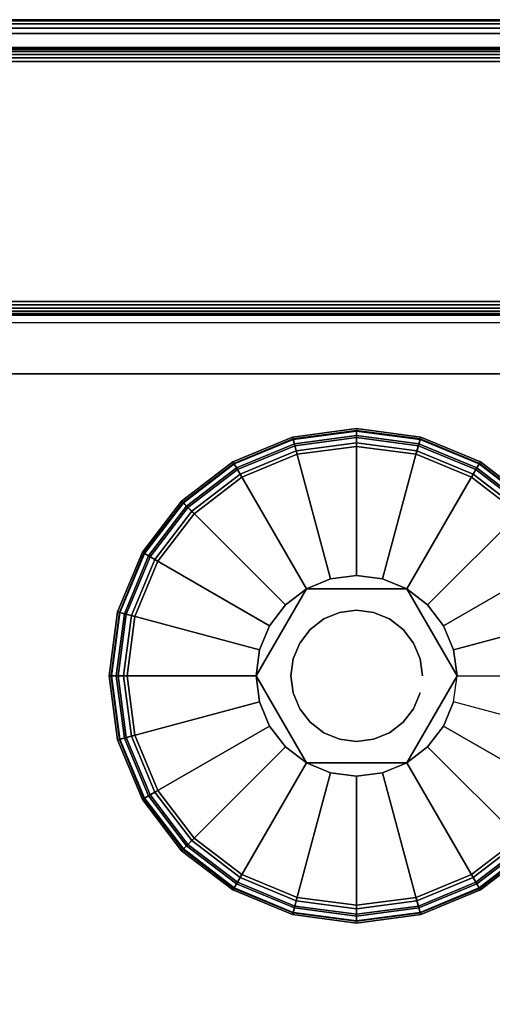
# Model space of a CAD drawing. Units: inches. Extents: x -0.2 to 36, y -21.1 to 0.
# Drawn here: x 33.1 to 34.5, y -2.8 to 0 of the extents above; entities that cross this region are included whole.
import ezdxf

# ---------------------------------------------------------------- set-up
doc = ezdxf.new("R2010")
doc.units = ezdxf.units.IN
doc.header["$MEASUREMENT"] = 0
for name, color, linetype in [('A-FURN-3-STOR-LWR-LVLR', 253, 'Continuous'), ('A-FURN-3-STOR-LWR-LVLR-HRDWR', 254, 'Continuous'), ('A-FURN-3-STOR-LWR-WD-BCKPNL-EDGE-HORZ', 255, 'Continuous'), ('A-FURN-3-STOR-LWR-WD-BCKPNL-SRFC-VERT', 255, 'Continuous'), ('A-FURN-3-STOR-LWR-WD-BTTM-SRFC-HORZ', 255, 'Continuous'), ('A-FURN-3-STOR-LWR-WD-SHLF-CORE', 33, 'Continuous'), ('A-FURN-3-STOR-LWR-WD-SHLF-SRFC-HORZ', 255, 'Continuous'), ('A-FURN-3-STOR-LWR-WD-TOP-EDGE-HORZ', 255, 'Continuous'), ('A-FURN-3-STOR-LWR-WD-TOP-SRFC-HORZ', 255, 'Continuous')]:
    doc.layers.add(name, color=color, linetype=linetype)

msp = doc.modelspace()

# ---------------------------------------------------------------- linework, layer by layer
at = {"layer": 'A-FURN-3-STOR-LWR-LVLR'}
for points, invisible_edges in [([(33.9097, -1.2174), (34.076, -1.1955), (33.9097, -2.4586), (33.7547, -2.3944)], 10), ([(34.076, -2.4805), (33.9097, -2.4586), (34.076, -1.1955), (34.2423, -1.2174)], 10), ([(33.7547, -2.3944), (33.6217, -2.2923), (33.7547, -1.2816), (33.9097, -1.2174)], 10), ([(34.2423, -1.2174), (34.3972, -1.2816), (34.2423, -2.4586), (34.076, -2.4805)], 10), ([(33.6217, -1.3837), (33.7547, -1.2816), (33.6217, -2.2923), (33.5196, -2.1593)], 10), ([(34.3972, -2.3944), (34.2423, -2.4586), (34.3972, -1.2816), (34.5303, -1.3837)], 10), ([(33.5196, -2.1593), (33.4554, -2.0043), (33.5196, -1.5167), (33.6217, -1.3837)], 10), ([(34.5303, -1.3837), (34.6324, -1.5167), (34.5303, -2.2923), (34.3972, -2.3944)], 10), ([(33.4554, -2.0043), (33.4335, -1.838), (33.4554, -1.6717), (33.5196, -1.5167)], 8), ([(34.2165, -1.5946, 0.512), (34.0033, -1.5666, 0.512), (33.9355, -1.5946, 0.512)], 1), ([(34.2165, -1.5946, 0.512), (34.1487, -1.5666, 0.512), (34.076, -1.557, 0.512), (34.0033, -1.5666, 0.512)], 8), ([(33.9355, -1.5946, 0.512), (33.8046, -1.7653, 0.512), (33.795, -1.838, 0.512)], 1), ([(33.9355, -1.5946, 0.512), (33.8773, -1.6393, 0.512), (33.8326, -1.6975, 0.512), (33.8046, -1.7653, 0.512)], 8), ([(34.357, -1.838, 0.512), (34.2747, -1.6393, 0.512), (34.2165, -1.5946, 0.512)], 1), ([(34.357, -1.838, 0.512), (34.3474, -1.7653, 0.512), (34.3194, -1.6975, 0.512), (34.2747, -1.6393, 0.512)], 8), ([(33.795, -1.838, 0.512), (33.8046, -1.9107, 0.512), (33.8326, -1.9785, 0.512), (33.8773, -2.0367, 0.512)], 8), ([(33.795, -1.838, 0.512), (33.8773, -2.0367, 0.512), (33.9355, -2.0814, 0.512)], 1), ([(34.2165, -2.0814, 0.512), (34.3474, -1.9107, 0.512), (34.357, -1.838, 0.512)], 1), ([(34.2165, -2.0814, 0.512), (34.2747, -2.0367, 0.512), (34.3194, -1.9785, 0.512), (34.3474, -1.9107, 0.512)], 8), ([(33.9355, -2.0814, 0.512), (34.0033, -2.1094, 0.512), (34.076, -2.119, 0.512), (34.1487, -2.1094, 0.512)], 8), ([(33.9355, -2.0814, 0.512), (34.1487, -2.1094, 0.512), (34.2165, -2.0814, 0.512)], 1)]:
    msp.add_3dface(points, dxfattribs=dict(at, invisible_edges=invisible_edges))
at = {"layer": 'A-FURN-3-STOR-LWR-LVLR-HRDWR'}
for points in [[(33.9355, -1.5946, 0.765), (33.9355, -1.5946, 0.512), (33.795, -1.838, 0.512), (33.795, -1.838, 0.765)], [(34.2165, -1.5946, 0.765), (34.2165, -1.5946, 0.512), (33.9355, -1.5946, 0.512), (33.9355, -1.5946, 0.765)], [(34.357, -1.838, 0.765), (34.357, -1.838, 0.512), (34.2165, -1.5946, 0.512), (34.2165, -1.5946, 0.765)], [(33.795, -1.838, 0.765), (33.795, -1.838, 0.512), (33.9355, -2.0814, 0.512), (33.9355, -2.0814, 0.765)], [(34.2165, -2.0814, 0.765), (34.2165, -2.0814, 0.512), (34.357, -1.838, 0.512), (34.357, -1.838, 0.765)], [(33.9355, -2.0814, 0.765), (33.9355, -2.0814, 0.512), (34.2165, -2.0814, 0.512), (34.2165, -2.0814, 0.765)]]:
    msp.add_3dface(points, dxfattribs=at)
at = {"layer": 'A-FURN-3-STOR-LWR-LVLR-HRDWR', "invisible_edges": 8}
for points in [[(34.2165, -1.5946, 0.765), (33.9355, -1.5946, 0.765), (33.795, -1.838, 0.765), (33.9355, -2.0814, 0.765)], [(33.9355, -2.0814, 0.765), (34.2165, -2.0814, 0.765), (34.357, -1.838, 0.765), (34.2165, -1.5946, 0.765)]]:
    msp.add_3dface(points, dxfattribs=at)
at = {"layer": 'A-FURN-3-STOR-LWR-WD-BCKPNL-SRFC-VERT'}
for points in [[(35.211, -0.078, 75), (35.211, -0.078, 0.539), (0.789, -0.078, 0.539), (0.789, -0.078, 75)], [(0.789, -0.828, 75), (0.789, -0.828, 0.539), (35.211, -0.828, 0.539), (35.211, -0.828, 75)]]:
    msp.add_3dface(points, dxfattribs=at)
at = {"layer": 'A-FURN-3-STOR-LWR-WD-BTTM-SRFC-HORZ'}
for points in [[(0.789, -0.828, 5.527), (0.789, -18.929, 5.527), (35.211, -18.929, 5.527), (35.211, -0.828, 5.527)], [(0.809, -16.323, 2.777), (0.809, -0.848, 2.777), (35.191, -0.848, 2.777), (35.191, -16.323, 2.777)]]:
    msp.add_3dface(points, dxfattribs=at)
at = {"layer": 'A-FURN-3-STOR-LWR-WD-SHLF-CORE'}
for points in [[(12.39, -0.992, 42.25), (12.39, -0.992, 43), (35.196, -0.992, 43), (35.196, -0.992, 42.25)], [(12.5, -0.992, 17.268), (12.5, -0.992, 18.018), (35.086, -0.992, 18.018), (35.086, -0.992, 17.268)], [(12.5, -0.992, 29.759), (12.5, -0.992, 30.509), (35.086, -0.992, 30.509), (35.086, -0.992, 29.759)], [(12.5, -0.992, 54.741), (12.5, -0.992, 55.491), (35.086, -0.992, 55.491), (35.086, -0.992, 54.741)], [(12.5, -0.992, 67.232), (12.5, -0.992, 67.982), (35.086, -0.992, 67.982), (35.086, -0.992, 67.232)]]:
    msp.add_3dface(points, dxfattribs=at)
at = {"layer": 'A-FURN-3-STOR-LWR-WD-SHLF-SRFC-HORZ'}
for points in [[(12.39, -18.218, 43), (35.196, -18.218, 43), (35.196, -0.992, 43), (12.39, -0.992, 43)], [(12.39, -0.992, 42.25), (35.196, -0.992, 42.25), (35.196, -18.218, 42.25), (12.39, -18.218, 42.25)], [(12.5, -18.218, 18.018), (35.086, -18.218, 18.018), (35.086, -0.992, 18.018), (12.5, -0.992, 18.018)], [(12.5, -0.992, 17.268), (35.086, -0.992, 17.268), (35.086, -18.218, 17.268), (12.5, -18.218, 17.268)], [(12.5, -18.218, 30.509), (35.086, -18.218, 30.509), (35.086, -0.992, 30.509), (12.5, -0.992, 30.509)], [(12.5, -0.992, 29.759), (35.086, -0.992, 29.759), (35.086, -18.218, 29.759), (12.5, -18.218, 29.759)], [(12.5, -18.218, 55.491), (35.086, -18.218, 55.491), (35.086, -0.992, 55.491), (12.5, -0.992, 55.491)], [(12.5, -0.992, 54.741), (35.086, -0.992, 54.741), (35.086, -18.218, 54.741), (12.5, -18.218, 54.741)], [(12.5, -18.218, 67.982), (35.086, -18.218, 67.982), (35.086, -0.992, 67.982), (12.5, -0.992, 67.982)], [(12.5, -0.992, 67.232), (35.086, -0.992, 67.232), (35.086, -18.218, 67.232), (12.5, -18.218, 67.232)]]:
    msp.add_3dface(points, dxfattribs=at)
at = {"layer": 'A-FURN-3-STOR-LWR-WD-TOP-SRFC-HORZ'}
for points in [[(0.039, -19.882, 76), (35.961, -19.882, 76), (35.961, -0.039, 76), (0.039, -0.039, 76)], [(0.039, -0.039, 75), (35.961, -0.039, 75), (35.961, -19.882, 75), (0.039, -19.882, 75)]]:
    msp.add_3dface(points, dxfattribs=at)

# ---------------------------------------------------------------- meshes
at = {"layer": 'A-FURN-3-STOR-LWR-LVLR'}
mesh = msp.add_polymesh((24, 9), dxfattribs=dict(at, m_close=True))
for k, corner in enumerate([(34.357, -1.838, 0.512), (34.7283, -1.838, 0.438), (34.7489, -1.838, 0.4286), (34.7633, -1.838, 0.4111), (34.7685, -1.838, 0.389), (34.7685, -1.838, 0.05), (34.7618, -1.838, 0.025), (34.7435, -1.838, 0.0067), (34.7185, -1.838), (34.3474, -1.7653, 0.512), (34.706, -1.6692, 0.438), (34.726, -1.6638, 0.4286), (34.7399, -1.6601, 0.4111), (34.7449, -1.6588, 0.389), (34.7449, -1.6588, 0.05), (34.7384, -1.6605, 0.025), (34.7208, -1.6652, 0.0067), (34.6966, -1.6717), (34.3194, -1.6975, 0.512), (34.6409, -1.5119, 0.438), (34.6588, -1.5015, 0.4286), (34.6713, -1.4943, 0.4111), (34.6757, -1.4918, 0.389), (34.6757, -1.4918, 0.05), (34.6699, -1.4951, 0.025), (34.6541, -1.5042, 0.0067), (34.6324, -1.5167), (34.2747, -1.6393, 0.512), (34.5372, -1.3768, 0.438), (34.5518, -1.3622, 0.4286), (34.562, -1.352, 0.4111), (34.5657, -1.3483, 0.389), (34.5657, -1.3483, 0.05), (34.5609, -1.3531, 0.025), (34.548, -1.366, 0.0067), (34.5303, -1.3837), (34.2165, -1.5946, 0.512), (34.4021, -1.2731, 0.438), (34.4125, -1.2552, 0.4286), (34.4197, -1.2427, 0.4111), (34.4222, -1.2383, 0.389), (34.4222, -1.2383, 0.05), (34.4189, -1.2441, 0.025), (34.4097, -1.2599, 0.0067), (34.3972, -1.2816), (34.1487, -1.5666, 0.512), (34.2448, -1.208, 0.438), (34.2502, -1.188, 0.4286), (34.2539, -1.1741, 0.4111), (34.2552, -1.1691, 0.389), (34.2552, -1.1691, 0.05), (34.2535, -1.1756, 0.025), (34.2488, -1.1932, 0.0067), (34.2423, -1.2174), (34.076, -1.557, 0.512), (34.076, -1.1857, 0.438), (34.076, -1.1651, 0.4286), (34.076, -1.1507, 0.4111), (34.076, -1.1455, 0.389), (34.076, -1.1455, 0.05), (34.076, -1.1522, 0.025), (34.076, -1.1705, 0.0067), (34.076, -1.1955), (34.0033, -1.5666, 0.512), (33.9072, -1.208, 0.438), (33.9018, -1.188, 0.4286), (33.8981, -1.1741, 0.4111), (33.8968, -1.1691, 0.389), (33.8968, -1.1691, 0.05), (33.8985, -1.1756, 0.025), (33.9032, -1.1932, 0.0067), (33.9097, -1.2174), (33.9355, -1.5946, 0.512), (33.7499, -1.2731, 0.438), (33.7395, -1.2552, 0.4286), (33.7323, -1.2427, 0.4111), (33.7297, -1.2383, 0.389), (33.7297, -1.2383, 0.05), (33.7331, -1.2441, 0.025), (33.7422, -1.2599, 0.0067), (33.7547, -1.2816), (33.8773, -1.6393, 0.512), (33.6148, -1.3768, 0.438), (33.6002, -1.3622, 0.4286), (33.59, -1.352, 0.4111), (33.5863, -1.3483, 0.389), (33.5863, -1.3483, 0.05), (33.5911, -1.3531, 0.025), (33.604, -1.366, 0.0067), (33.6217, -1.3837), (33.8326, -1.6975, 0.512), (33.5111, -1.5119, 0.438), (33.4932, -1.5015, 0.4286), (33.4807, -1.4943, 0.4111), (33.4763, -1.4918, 0.389), (33.4763, -1.4918, 0.05), (33.4821, -1.4951, 0.025), (33.4979, -1.5042, 0.0067), (33.5196, -1.5167), (33.8046, -1.7653, 0.512), (33.446, -1.6692, 0.438), (33.426, -1.6638, 0.4286), (33.4121, -1.6601, 0.4111), (33.4071, -1.6588, 0.389), (33.4071, -1.6588, 0.05), (33.4136, -1.6605, 0.025), (33.4312, -1.6652, 0.0067), (33.4554, -1.6717), (33.795, -1.838, 0.512), (33.4237, -1.838, 0.438), (33.4031, -1.838, 0.4286), (33.3887, -1.838, 0.4111), (33.3835, -1.838, 0.389), (33.3835, -1.838, 0.05), (33.3902, -1.838, 0.025), (33.4085, -1.838, 0.0067), (33.4335, -1.838), (33.8046, -1.9107, 0.512), (33.446, -2.0068, 0.438), (33.426, -2.0122, 0.4286), (33.4121, -2.0159, 0.4111), (33.4071, -2.0172, 0.389), (33.4071, -2.0172, 0.05), (33.4136, -2.0155, 0.025), (33.4312, -2.0108, 0.0067), (33.4554, -2.0043), (33.8326, -1.9785, 0.512), (33.5111, -2.1641, 0.438), (33.4932, -2.1745, 0.4286), (33.4807, -2.1817, 0.4111), (33.4763, -2.1843, 0.389), (33.4763, -2.1843, 0.05), (33.4821, -2.1809, 0.025), (33.4979, -2.1717, 0.0067), (33.5196, -2.1593), (33.8773, -2.0367, 0.512), (33.6148, -2.2992, 0.438), (33.6002, -2.3138, 0.4286), (33.59, -2.324, 0.4111), (33.5863, -2.3277, 0.389), (33.5863, -2.3277, 0.05), (33.5911, -2.3229, 0.025), (33.604, -2.31, 0.0067), (33.6217, -2.2923), (33.9355, -2.0814, 0.512), (33.7499, -2.4029, 0.438), (33.7395, -2.4208, 0.4286), (33.7323, -2.4333, 0.4111), (33.7297, -2.4377, 0.389), (33.7297, -2.4377, 0.05), (33.7331, -2.4319, 0.025), (33.7422, -2.4161, 0.0067), (33.7547, -2.3944), (34.0033, -2.1094, 0.512), (33.9072, -2.468, 0.438), (33.9018, -2.488, 0.4286), (33.8981, -2.5019, 0.4111), (33.8968, -2.5069, 0.389), (33.8968, -2.5069, 0.05), (33.8985, -2.5004, 0.025), (33.9032, -2.4828, 0.0067), (33.9097, -2.4586), (34.076, -2.119, 0.512), (34.076, -2.4903, 0.438), (34.076, -2.5109, 0.4286), (34.076, -2.5253, 0.4111), (34.076, -2.5305, 0.389), (34.076, -2.5305, 0.05), (34.076, -2.5238, 0.025), (34.076, -2.5055, 0.0067), (34.076, -2.4805), (34.1487, -2.1094, 0.512), (34.2448, -2.468, 0.438), (34.2502, -2.488, 0.4286), (34.2539, -2.5019, 0.4111), (34.2552, -2.5069, 0.389), (34.2552, -2.5069, 0.05), (34.2535, -2.5004, 0.025), (34.2488, -2.4828, 0.0067), (34.2423, -2.4586), (34.2165, -2.0814, 0.512), (34.4021, -2.4029, 0.438), (34.4125, -2.4208, 0.4286), (34.4197, -2.4333, 0.4111), (34.4222, -2.4377, 0.389), (34.4222, -2.4377, 0.05), (34.4189, -2.4319, 0.025), (34.4097, -2.4161, 0.0067), (34.3972, -2.3944), (34.2747, -2.0367, 0.512), (34.5372, -2.2992, 0.438), (34.5518, -2.3138, 0.4286), (34.562, -2.324, 0.4111), (34.5657, -2.3277, 0.389), (34.5657, -2.3277, 0.05), (34.5609, -2.3229, 0.025), (34.548, -2.31, 0.0067), (34.5303, -2.2923), (34.3194, -1.9785, 0.512), (34.6409, -2.1641, 0.438), (34.6588, -2.1745, 0.4286), (34.6713, -2.1817, 0.4111), (34.6757, -2.1843, 0.389), (34.6757, -2.1843, 0.05), (34.6699, -2.1809, 0.025), (34.6541, -2.1717, 0.0067), (34.6324, -2.1593), (34.3474, -1.9107, 0.512), (34.706, -2.0068, 0.438), (34.726, -2.0122, 0.4286), (34.7399, -2.0159, 0.4111), (34.7449, -2.0172, 0.389), (34.7449, -2.0172, 0.05), (34.7384, -2.0155, 0.025), (34.7208, -2.0108, 0.0067), (34.6966, -2.0043)]):
    mesh.set_mesh_vertex(divmod(k, 9), corner)
mesh = msp.add_polymesh((2, 24), dxfattribs=dict(at, n_close=True))
for k, corner in enumerate([(34.26, -1.838, 0.765), (34.2537, -1.7904, 0.765), (34.2353, -1.746, 0.765), (34.2061, -1.7079, 0.765), (34.168, -1.6787, 0.765), (34.1236, -1.6603, 0.765), (34.076, -1.654, 0.765), (34.0284, -1.6603, 0.765), (33.984, -1.6787, 0.765), (33.9459, -1.7079, 0.765), (33.9167, -1.746, 0.765), (33.8983, -1.7904, 0.765), (33.892, -1.838, 0.765), (33.8983, -1.8856, 0.765), (33.9167, -1.93, 0.765), (33.9459, -1.9681, 0.765), (33.984, -1.9973, 0.765), (34.0284, -2.0157, 0.765), (34.076, -2.022, 0.765), (34.1236, -2.0157, 0.765), (34.168, -1.9973, 0.765), (34.2061, -1.9681, 0.765), (34.2353, -1.93, 0.765), (34.2537, -1.8856, 0.765), (34.26, -1.838, 2.777), (34.2537, -1.7904, 2.777), (34.2353, -1.746, 2.777), (34.2061, -1.7079, 2.777), (34.168, -1.6787, 2.777), (34.1236, -1.6603, 2.777), (34.076, -1.654, 2.777), (34.0284, -1.6603, 2.777), (33.984, -1.6787, 2.777), (33.9459, -1.7079, 2.777), (33.9167, -1.746, 2.777), (33.8983, -1.7904, 2.777), (33.892, -1.838, 2.777), (33.8983, -1.8856, 2.777), (33.9167, -1.93, 2.777), (33.9459, -1.9681, 2.777), (33.984, -1.9973, 2.777), (34.0284, -2.0157, 2.777), (34.076, -2.022, 2.777), (34.1236, -2.0157, 2.777), (34.168, -1.9973, 2.777), (34.2061, -1.9681, 2.777), (34.2353, -1.93, 2.777), (34.2537, -1.8856, 2.777)]):
    mesh.set_mesh_vertex(divmod(k, 24), corner)
at = {"layer": 'A-FURN-3-STOR-LWR-WD-BCKPNL-EDGE-HORZ'}
mesh = msp.add_polymesh((2, 14), dxfattribs=at)
for k, corner in enumerate([(0.789, -0.828, 0.539), (0.789, -0.8267, 0.5289), (0.789, -0.8228, 0.5195), (0.789, -0.8166, 0.5114), (0.789, -0.8085, 0.5052), (0.789, -0.7991, 0.5013), (0.789, -0.789, 0.5), (0.789, -0.117, 0.5), (0.789, -0.1069, 0.5013), (0.789, -0.0975, 0.5052), (0.789, -0.0894, 0.5114), (0.789, -0.0832, 0.5195), (0.789, -0.0793, 0.5289), (0.789, -0.078, 0.539), (35.211, -0.828, 0.539), (35.211, -0.8267, 0.5289), (35.211, -0.8228, 0.5195), (35.211, -0.8166, 0.5114), (35.211, -0.8085, 0.5052), (35.211, -0.7991, 0.5013), (35.211, -0.789, 0.5), (35.211, -0.117, 0.5), (35.211, -0.1069, 0.5013), (35.211, -0.0975, 0.5052), (35.211, -0.0894, 0.5114), (35.211, -0.0832, 0.5195), (35.211, -0.0793, 0.5289), (35.211, -0.078, 0.539)]):
    mesh.set_mesh_vertex(divmod(k, 14), corner)
at = {"layer": 'A-FURN-3-STOR-LWR-WD-TOP-EDGE-HORZ'}
mesh = msp.add_polymesh((2, 10), dxfattribs=at)
for k, corner in enumerate([(35.961, -0.039, 76), (35.961, -0.0241, 75.997), (35.961, -0.0114, 75.9886), (35.961, -0.003, 75.9759), (35.961, 0, 75.961), (35.961, 0, 75.039), (35.961, -0.003, 75.0241), (35.961, -0.0114, 75.0114), (35.961, -0.0241, 75.003), (35.961, -0.039, 75), (0.039, -0.039, 76), (0.039, -0.0241, 75.997), (0.039, -0.0114, 75.9886), (0.039, -0.003, 75.9759), (0.039, 0, 75.961), (0.039, 0, 75.039), (0.039, -0.003, 75.0241), (0.039, -0.0114, 75.0114), (0.039, -0.0241, 75.003), (0.039, -0.039, 75)]):
    mesh.set_mesh_vertex(divmod(k, 10), corner)

doc.saveas('drawing.dxf')
